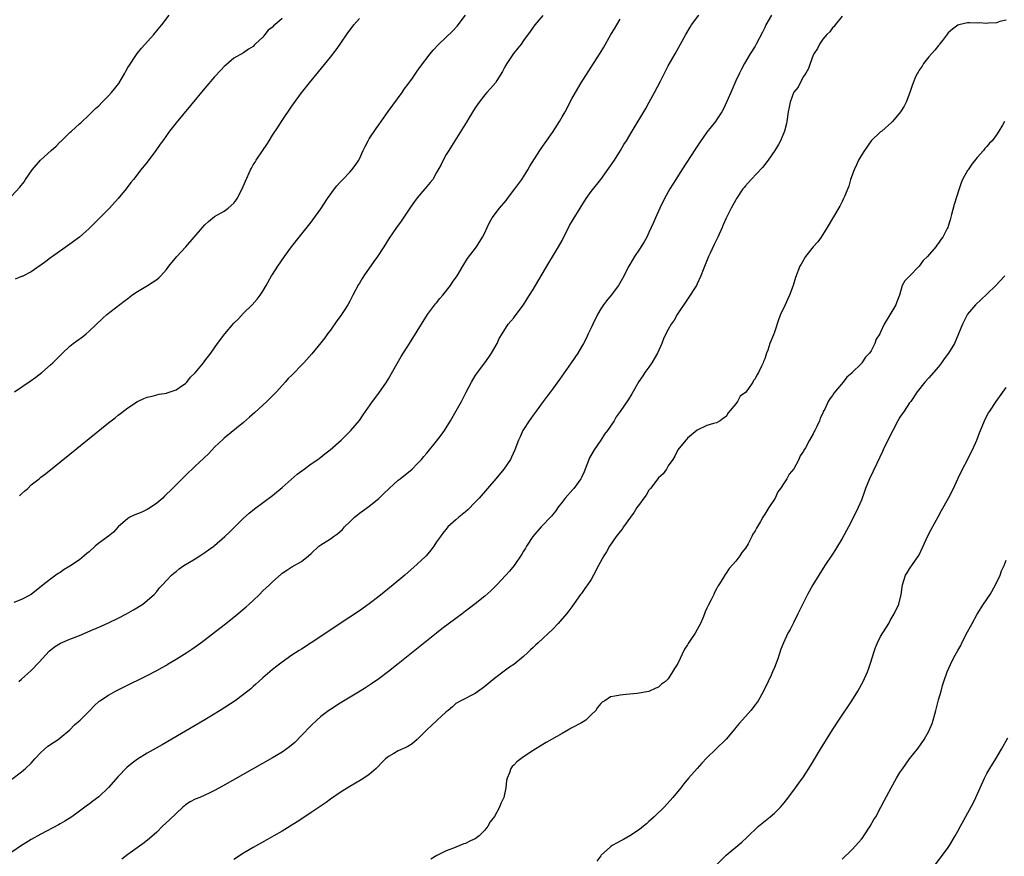
# Model space of a CAD drawing. Units: inches. Extents: x 2619000 to 2622000, y 1491000 to 1494000.
# Drawn here: x 2620355 to 2620559, y 1491943 to 1492116 of the extents above; entities that cross this region are included whole.
import ezdxf

# ---------------------------------------------------------------- set-up
doc = ezdxf.new("R2010")
doc.units = ezdxf.units.IN
doc.header["$MEASUREMENT"] = 0
doc.layers.add('LD26191491_10ft', color=83, linetype='Continuous')

msp = doc.modelspace()

# ---------------------------------------------------------------- linework, layer by layer
at = {"layer": 'LD26191491_10ft'}
for points, elevation in [([(2620510.37, 1492117), (2620509.24, 1492115), (2620509, 1492114.45), (2620508.53, 1492113.47), (2620507.24, 1492111), (2620507, 1492110.59), (2620505.99, 1492109), (2620504.78, 1492107), (2620504.18, 1492105.82), (2620503.72, 1492105), (2620503, 1492103.42), (2620501.97, 1492101), (2620501.14, 1492099.14), (2620500.41, 1492097.59), (2620500.08, 1492097), (2620499, 1492095.35), (2620498.75, 1492095), (2620497, 1492092.74), (2620495.44, 1492090.56), (2620494.65, 1492089.35), (2620491.83, 1492085), (2620490.55, 1492083), (2620489.34, 1492081), (2620488.24, 1492079), (2620487.23, 1492077), (2620486.32, 1492075), (2620485.93, 1492074.07), (2620485, 1492071.97), (2620484.52, 1492071), (2620483.97, 1492070.03), (2620483, 1492068.51), (2620481.99, 1492067), (2620481, 1492065.34), (2620480.8, 1492065), (2620479.51, 1492062.49), (2620478.66, 1492061), (2620477.17, 1492059), (2620476.17, 1492057.83), (2620475.57, 1492057), (2620475, 1492056.15), (2620474.32, 1492055), (2620473.34, 1492053), (2620473, 1492052.25), (2620472.39, 1492051), (2620471.95, 1492050.05), (2620471.4, 1492049), (2620471, 1492048.29), (2620470.23, 1492047), (2620468.88, 1492045), (2620466.46, 1492041.54), (2620465, 1492039.54), (2620464.59, 1492039), (2620463.93, 1492038.07), (2620463.08, 1492037), (2620461.59, 1492035), (2620461, 1492034.18), (2620460.53, 1492033.47), (2620460.16, 1492033), (2620459, 1492031.2), (2620458.88, 1492031), (2620458.31, 1492029.69), (2620457.99, 1492029), (2620457.23, 1492027), (2620456.53, 1492025.47), (2620456.29, 1492025), (2620454.92, 1492023), (2620453.26, 1492021), (2620451.56, 1492019), (2620449.83, 1492017), (2620449, 1492016.12), (2620447.46, 1492014.54), (2620447, 1492014.12), (2620445.59, 1492013), (2620445, 1492012.45), (2620443.31, 1492011), (2620443.16, 1492010.84), (2620442.27, 1492009.73), (2620441.8, 1492009), (2620441, 1492007.91), (2620440.44, 1492007), (2620439.78, 1492006.22), (2620438.8, 1492005), (2620437, 1492003.27), (2620434.38, 1492001), (2620432.01, 1491999), (2620429, 1491996.59), (2620427, 1491995.07), (2620425, 1491993.65), (2620423, 1491992.31), (2620415, 1491987), (2620413, 1491985.72), (2620412.55, 1491985.45), (2620411, 1491984.42), (2620409, 1491983), (2620407.86, 1491982.14), (2620407, 1491981.46), (2620406.44, 1491981), (2620405, 1491979.78), (2620404.15, 1491979), (2620403.57, 1491978.43), (2620403, 1491977.95), (2620402.51, 1491977.49), (2620401, 1491976.27), (2620399.25, 1491975), (2620396.17, 1491973), (2620393, 1491971.07), (2620384.13, 1491965.87), (2620381, 1491964.14), (2620379, 1491962.94), (2620377.92, 1491962.08), (2620376.83, 1491961.17), (2620375, 1491959.32), (2620373, 1491957.07), (2620371, 1491955.14), (2620369.78, 1491954.22), (2620369, 1491953.6), (2620368.63, 1491953.37), (2620367, 1491952.13), (2620365.41, 1491951), (2620363.94, 1491950.06), (2620363, 1491949.52), (2620362.68, 1491949.32), (2620359, 1491947.39), (2620357, 1491946.27), (2620356.22, 1491945.78), (2620355, 1491945.04), (2620353, 1491943.68)], 8220), ([(2620353, 1491958.8), (2620355, 1491960.3), (2620355.81, 1491961), (2620357, 1491962.11), (2620357.76, 1491963), (2620359, 1491964.27), (2620359.77, 1491965), (2620360.43, 1491965.57), (2620361.65, 1491966.35), (2620362.61, 1491967), (2620363, 1491967.3), (2620364.99, 1491969), (2620365.99, 1491970.01), (2620367.13, 1491971), (2620369.12, 1491973), (2620370.03, 1491973.97), (2620371.1, 1491974.9), (2620371.24, 1491975), (2620373, 1491976.16), (2620374.48, 1491977), (2620376.15, 1491977.85), (2620381, 1491980.25), (2620383, 1491981.26), (2620384.11, 1491981.89), (2620385, 1491982.36), (2620385.38, 1491982.62), (2620387, 1491983.6), (2620389.24, 1491985), (2620390.31, 1491985.69), (2620392.12, 1491987), (2620397, 1491990.71), (2620399, 1491992.33), (2620401.55, 1491994.45), (2620402.18, 1491995), (2620403, 1491995.76), (2620404.29, 1491997), (2620405, 1491997.74), (2620406.35, 1491999), (2620407, 1491999.65), (2620408.8, 1492001.2), (2620409, 1492001.4), (2620409.98, 1492002.02), (2620411, 1492002.73), (2620413, 1492003.83), (2620414.43, 1492005), (2620415, 1492005.48), (2620416.62, 1492007), (2620417, 1492007.27), (2620419, 1492008.55), (2620419.61, 1492009), (2620420.45, 1492009.55), (2620421.5, 1492010.5), (2620421.93, 1492011), (2620423, 1492012.09), (2620423.96, 1492013), (2620424.52, 1492013.48), (2620425, 1492013.85), (2620425.69, 1492014.31), (2620427, 1492015.28), (2620429, 1492016.89), (2620430.09, 1492017.91), (2620431.16, 1492019), (2620433, 1492020.68), (2620433.43, 1492021), (2620435.93, 1492023), (2620437, 1492024.06), (2620437.87, 1492025), (2620438.38, 1492025.62), (2620439, 1492026.31), (2620441, 1492028.74), (2620441.96, 1492030.04), (2620442.64, 1492031), (2620443.88, 1492033), (2620445.07, 1492035.07), (2620446.14, 1492037), (2620447.11, 1492038.89), (2620448.21, 1492041), (2620449, 1492042.32), (2620449.44, 1492043), (2620450.97, 1492045.03), (2620451.82, 1492046.18), (2620452.39, 1492047), (2620453.53, 1492049), (2620453.97, 1492050.03), (2620454.57, 1492051), (2620455.85, 1492053), (2620456.34, 1492053.66), (2620457, 1492054.35), (2620457.27, 1492054.73), (2620458.97, 1492057.03), (2620459.78, 1492058.22), (2620460.23, 1492059), (2620461, 1492060.21), (2620461.48, 1492061), (2620464.27, 1492065.73), (2620465.04, 1492066.96), (2620466.24, 1492069), (2620467, 1492070.36), (2620468.56, 1492073.44), (2620469.29, 1492074.71), (2620470.71, 1492077), (2620471.99, 1492079), (2620473, 1492080.48), (2620474.99, 1492083), (2620476.7, 1492085.3), (2620477.84, 1492087), (2620479.1, 1492089), (2620479.81, 1492090.19), (2620480.32, 1492091), (2620481.53, 1492093), (2620484.33, 1492097.67), (2620485.05, 1492098.95), (2620486.16, 1492101), (2620487.35, 1492103.35), (2620488.2, 1492105), (2620488.49, 1492105.51), (2620489, 1492106.53), (2620490.39, 1492109), (2620492.61, 1492113), (2620493.51, 1492114.49), (2620493.84, 1492115), (2620495.32, 1492117)], 8210), ([(2620353, 1492079.58), (2620354.64, 1492081.36), (2620355.51, 1492082.49), (2620355.83, 1492083), (2620357.18, 1492085), (2620358.95, 1492087), (2620361.15, 1492089), (2620362.14, 1492089.86), (2620363, 1492090.77), (2620363.13, 1492090.87), (2620363.24, 1492091), (2620365, 1492092.69), (2620365.37, 1492093), (2620367, 1492094.48), (2620367.29, 1492094.71), (2620369, 1492096.34), (2620370.33, 1492097.67), (2620371, 1492098.25), (2620371.68, 1492099), (2620373, 1492100.32), (2620373.6, 1492101), (2620375.13, 1492102.87), (2620376.41, 1492105), (2620376.59, 1492105.41), (2620377, 1492106.13), (2620377.33, 1492106.67), (2620378.66, 1492108.66), (2620378.92, 1492109.08), (2620379.82, 1492110.18), (2620382.38, 1492113), (2620382.65, 1492113.35), (2620383, 1492113.74), (2620383.57, 1492114.43), (2620384.06, 1492115), (2620385.58, 1492117)], 8150), ([(2620463, 1492116.94), (2620461.38, 1492115), (2620460.37, 1492113.63), (2620459, 1492111.73), (2620458.5, 1492111), (2620457.84, 1492110.16), (2620456.95, 1492109.05), (2620455.55, 1492107), (2620455.37, 1492106.63), (2620455, 1492106), (2620454.65, 1492105.35), (2620453.44, 1492103.44), (2620453.18, 1492103), (2620452.19, 1492101.81), (2620451.42, 1492101), (2620451, 1492100.53), (2620449.81, 1492099), (2620449.5, 1492098.5), (2620449, 1492097.8), (2620447.65, 1492095.65), (2620447.17, 1492094.83), (2620444.76, 1492091), (2620444.11, 1492089.89), (2620443.5, 1492089), (2620443, 1492088.12), (2620442.33, 1492087), (2620441.91, 1492086.09), (2620441, 1492084.42), (2620440.18, 1492083), (2620439.67, 1492082.33), (2620439, 1492081.54), (2620438.57, 1492081), (2620437, 1492079.19), (2620436.06, 1492077.94), (2620435.42, 1492077), (2620433.65, 1492074.35), (2620432.69, 1492073), (2620431.18, 1492070.82), (2620430.07, 1492069), (2620428.74, 1492067), (2620427.99, 1492066.01), (2620425.9, 1492063), (2620425.56, 1492062.44), (2620425, 1492061.48), (2620424.81, 1492061.19), (2620423.67, 1492059), (2620423.42, 1492058.58), (2620423, 1492057.76), (2620422.57, 1492057), (2620421.82, 1492055.81), (2620421, 1492054.57), (2620420.33, 1492053.67), (2620419, 1492051.76), (2620418.41, 1492051), (2620417.82, 1492050.18), (2620417, 1492049.12), (2620415.16, 1492046.84), (2620413.49, 1492045), (2620413, 1492044.49), (2620411.25, 1492042.75), (2620411, 1492042.47), (2620410.27, 1492041.73), (2620409.63, 1492041), (2620407.84, 1492039), (2620407.42, 1492038.58), (2620405.8, 1492037), (2620403.31, 1492034.69), (2620402.26, 1492033.73), (2620401, 1492032.64), (2620397, 1492029.4), (2620396.79, 1492029.21), (2620395, 1492027.51), (2620393.77, 1492026.23), (2620392.76, 1492025.24), (2620391, 1492023.6), (2620389, 1492021.69), (2620386.29, 1492019), (2620384.63, 1492017.37), (2620384.24, 1492017), (2620383, 1492015.92), (2620381.73, 1492015), (2620381, 1492014.59), (2620379.93, 1492014.07), (2620379, 1492013.73), (2620378.5, 1492013.5), (2620377.43, 1492013), (2620377, 1492012.76), (2620375.03, 1492011), (2620374.06, 1492009.94), (2620373, 1492009.11), (2620371, 1492007.62), (2620370.26, 1492007), (2620369, 1492005.88), (2620368.51, 1492005.49), (2620367.97, 1492005), (2620367, 1492004.21), (2620365, 1492002.85), (2620363.84, 1492002.16), (2620363, 1492001.6), (2620362.61, 1492001.39), (2620362.11, 1492001), (2620361, 1492000.2), (2620359.47, 1491999), (2620357, 1491997.01), (2620355, 1491996.01), (2620353.37, 1491995.37)], 8190), ([(2620353.54, 1492039), (2620356.77, 1492041.23), (2620357.94, 1492042.06), (2620359.21, 1492043), (2620361, 1492044.55), (2620361.49, 1492045), (2620363.46, 1492047), (2620365, 1492048.44), (2620365.69, 1492049), (2620366.43, 1492049.57), (2620367.6, 1492050.4), (2620368.36, 1492051), (2620369, 1492051.53), (2620371.79, 1492054.21), (2620372.69, 1492055), (2620376.25, 1492057.75), (2620377, 1492058.32), (2620377.37, 1492058.63), (2620377.88, 1492059), (2620379, 1492059.79), (2620381.09, 1492061), (2620383, 1492062.27), (2620383.43, 1492062.57), (2620383.86, 1492063), (2620385, 1492064.32), (2620385.53, 1492065), (2620387.2, 1492067), (2620389.03, 1492069), (2620390.77, 1492071), (2620392.46, 1492073), (2620393, 1492073.59), (2620393.72, 1492074.28), (2620395, 1492075.27), (2620397, 1492076.42), (2620397.81, 1492077), (2620399, 1492078.05), (2620399.41, 1492078.59), (2620399.66, 1492079), (2620400.71, 1492081), (2620401.39, 1492082.61), (2620402.45, 1492085), (2620402.66, 1492085.34), (2620403, 1492085.98), (2620403.41, 1492086.59), (2620403.64, 1492087), (2620404.9, 1492088.9), (2620405.81, 1492090.19), (2620406.29, 1492091), (2620407, 1492092.15), (2620408.15, 1492093.85), (2620409, 1492095.19), (2620411, 1492098.13), (2620411.36, 1492098.64), (2620413, 1492100.9), (2620414.64, 1492103), (2620419, 1492108.32), (2620420.18, 1492109.82), (2620421.04, 1492111), (2620422.63, 1492113.37), (2620423.48, 1492114.52), (2620423.85, 1492115), (2620425, 1492116.34)], 8170), ([(2620409, 1492116.31), (2620407.45, 1492115), (2620407.21, 1492114.79), (2620407, 1492114.54), (2620406.1, 1492113.9), (2620405.39, 1492113), (2620405, 1492112.48), (2620403.43, 1492111), (2620403.21, 1492110.79), (2620403, 1492110.48), (2620402.04, 1492109.96), (2620401, 1492109.18), (2620399, 1492108.07), (2620397.34, 1492106.66), (2620397, 1492106.39), (2620396.35, 1492105.65), (2620395, 1492104.23), (2620393, 1492101.88), (2620387, 1492094.69), (2620385.67, 1492093), (2620385, 1492092.1), (2620384.24, 1492091), (2620383.71, 1492090.29), (2620382.84, 1492089), (2620381, 1492086.55), (2620379.74, 1492085), (2620378.16, 1492083), (2620377.67, 1492082.33), (2620376.64, 1492081), (2620375.03, 1492079), (2620373.22, 1492077), (2620370.08, 1492073.92), (2620369, 1492072.81), (2620367, 1492071.02), (2620365, 1492069.55), (2620361.38, 1492067), (2620361, 1492066.72), (2620360.03, 1492065.97), (2620359, 1492065.23), (2620358.87, 1492065.13), (2620357, 1492063.81), (2620355.1, 1492062.9), (2620355, 1492062.87), (2620353.65, 1492062.35)], 8160), ([(2620354.42, 1491979), (2620355, 1491979.46), (2620357, 1491981.27), (2620358.68, 1491983), (2620360.74, 1491985.26), (2620361.83, 1491986.17), (2620363.09, 1491986.91), (2620365, 1491987.74), (2620367, 1491988.54), (2620368.74, 1491989.26), (2620371.52, 1491990.48), (2620373, 1491991.16), (2620375, 1491992.13), (2620376.74, 1491993), (2620378.18, 1491993.82), (2620380.13, 1491995), (2620382.47, 1491997), (2620383, 1491997.64), (2620383.6, 1491998.4), (2620384.2, 1491999), (2620385, 1491999.89), (2620386.05, 1492001), (2620386.55, 1492001.45), (2620387, 1492001.75), (2620387.65, 1492002.35), (2620388.64, 1492003), (2620389.48, 1492003.48), (2620391, 1492004.4), (2620391.93, 1492005), (2620392.56, 1492005.44), (2620393, 1492005.69), (2620393.75, 1492006.25), (2620394.82, 1492007), (2620395, 1492007.14), (2620397.15, 1492009), (2620398.05, 1492009.95), (2620399.17, 1492011), (2620401, 1492012.81), (2620402.16, 1492013.84), (2620403.27, 1492014.73), (2620407, 1492017.55), (2620409, 1492019.16), (2620412.08, 1492021.92), (2620413.53, 1492023), (2620415, 1492024.05), (2620416.4, 1492025), (2620416.73, 1492025.27), (2620417, 1492025.46), (2620417.83, 1492026.17), (2620418.93, 1492027), (2620421.19, 1492029), (2620423, 1492030.74), (2620423.24, 1492031), (2620425, 1492033.07), (2620425.78, 1492034.22), (2620427.74, 1492037), (2620429, 1492038.68), (2620430.58, 1492041), (2620431, 1492041.67), (2620432.84, 1492044.84), (2620433.66, 1492046.34), (2620435.4, 1492049), (2620437, 1492051.57), (2620437.84, 1492053), (2620439.12, 1492055), (2620440.79, 1492057.21), (2620441, 1492057.45), (2620441.68, 1492058.32), (2620442.28, 1492059), (2620443.88, 1492061), (2620444.32, 1492061.68), (2620445.27, 1492063), (2620446.43, 1492065), (2620446.62, 1492065.38), (2620447.38, 1492066.62), (2620449.23, 1492069), (2620450.52, 1492071), (2620451, 1492071.94), (2620451.45, 1492073), (2620451.97, 1492074.03), (2620452.49, 1492075), (2620454.01, 1492077), (2620455.38, 1492078.62), (2620455.67, 1492079), (2620457.19, 1492081), (2620458.66, 1492083), (2620459, 1492083.51), (2620459.93, 1492085), (2620460.3, 1492085.7), (2620462.38, 1492089), (2620462.63, 1492089.37), (2620463, 1492089.86), (2620463.46, 1492090.54), (2620465, 1492092.73), (2620466.46, 1492095), (2620467, 1492095.92), (2620467.62, 1492097), (2620469, 1492099.65), (2620469.75, 1492101), (2620470.95, 1492103), (2620473.52, 1492107), (2620474.87, 1492109.13), (2620475.63, 1492110.37), (2620477.11, 1492113), (2620477.84, 1492114.16), (2620478.31, 1492115), (2620479, 1492116.15)], 8200), ([(2620354.56, 1492017.44), (2620355, 1492017.83), (2620355.59, 1492018.41), (2620356.29, 1492019), (2620357, 1492019.72), (2620358.65, 1492021), (2620359, 1492021.29), (2620359.98, 1492022.02), (2620365, 1492026.11), (2620373, 1492032.59), (2620374.38, 1492033.62), (2620375, 1492034.15), (2620375.51, 1492034.49), (2620376.14, 1492035), (2620377, 1492035.66), (2620379, 1492037.02), (2620380.36, 1492037.64), (2620381, 1492037.87), (2620382.09, 1492038.09), (2620383.49, 1492038.51), (2620385, 1492038.73), (2620385.19, 1492038.81), (2620387, 1492039.4), (2620388.2, 1492040.2), (2620389, 1492040.75), (2620389.23, 1492041), (2620389.99, 1492042.01), (2620391, 1492042.92), (2620392.69, 1492045), (2620392.81, 1492045.19), (2620393, 1492045.38), (2620394.23, 1492047), (2620395.63, 1492049), (2620397.09, 1492051), (2620399, 1492053.18), (2620399.92, 1492054.08), (2620401, 1492055.25), (2620402.79, 1492057), (2620403.83, 1492058.17), (2620404.46, 1492059), (2620405, 1492059.84), (2620405.68, 1492061), (2620406.81, 1492063), (2620407, 1492063.31), (2620408.09, 1492065), (2620409.49, 1492067), (2620410.96, 1492069), (2620412.5, 1492071), (2620415, 1492074.12), (2620415.38, 1492074.62), (2620417, 1492076.87), (2620418.4, 1492079), (2620419.82, 1492081), (2620420.34, 1492081.66), (2620421, 1492082.41), (2620421.54, 1492083), (2620423, 1492084.49), (2620423.45, 1492085), (2620424.13, 1492085.87), (2620424.85, 1492087), (2620425, 1492087.28), (2620425.81, 1492089), (2620426.17, 1492089.83), (2620426.78, 1492091), (2620427, 1492091.37), (2620428.46, 1492093.54), (2620429, 1492094.31), (2620429.53, 1492095), (2620430.95, 1492097.05), (2620433.83, 1492101), (2620434.3, 1492101.7), (2620435, 1492102.63), (2620435.98, 1492103.98), (2620436.82, 1492105.18), (2620437, 1492105.42), (2620437.64, 1492106.36), (2620439.66, 1492109), (2620440.27, 1492109.73), (2620441.45, 1492111), (2620444.31, 1492113.69), (2620445.28, 1492114.72), (2620447, 1492116.97)], 8180), ([(2620525, 1492116.79), (2620523.57, 1492115), (2620523.35, 1492114.65), (2620523, 1492114.38), (2620522.45, 1492113.54), (2620521.85, 1492113), (2620521, 1492112), (2620520.34, 1492111), (2620519.92, 1492110.08), (2620519.14, 1492109), (2620519, 1492108.75), (2620518.37, 1492107), (2620518.03, 1492105.97), (2620517.49, 1492105), (2620517, 1492104.29), (2620516.3, 1492103), (2620515.88, 1492102.12), (2620515, 1492101.05), (2620514.95, 1492100.95), (2620514.22, 1492099), (2620514.04, 1492097.96), (2620513.81, 1492097), (2620513.55, 1492095), (2620513.46, 1492094.54), (2620513.07, 1492093), (2620512.25, 1492091), (2620511.8, 1492090.2), (2620511.04, 1492089), (2620509.72, 1492087), (2620509, 1492086.04), (2620508.53, 1492085.47), (2620506.15, 1492083), (2620505, 1492081.69), (2620504.69, 1492081.31), (2620504.47, 1492081), (2620503.12, 1492079), (2620503, 1492078.79), (2620502, 1492077), (2620501.02, 1492074.98), (2620500.39, 1492073.61), (2620500.13, 1492073), (2620499.24, 1492071), (2620498.51, 1492069.49), (2620497.69, 1492067.69), (2620497.36, 1492067), (2620496.24, 1492064.24), (2620495.77, 1492063), (2620495, 1492061.35), (2620494.81, 1492061), (2620493, 1492058.19), (2620490.87, 1492055), (2620490.19, 1492053.82), (2620489.61, 1492053), (2620489, 1492051.93), (2620488.52, 1492051), (2620488.02, 1492049.98), (2620487.63, 1492049), (2620486.74, 1492047), (2620485.6, 1492045), (2620485, 1492044.13), (2620484.17, 1492043), (2620483.69, 1492042.31), (2620482.9, 1492041.1), (2620481.44, 1492038.56), (2620480.66, 1492037.34), (2620479, 1492034.89), (2620478.21, 1492033.79), (2620477.76, 1492033), (2620476.43, 1492031), (2620475.8, 1492030.2), (2620475.04, 1492029), (2620473.63, 1492027), (2620473.4, 1492026.6), (2620472.7, 1492025.3), (2620471.57, 1492022.43), (2620471, 1492021.24), (2620470.86, 1492021), (2620469.4, 1492019), (2620469.22, 1492018.78), (2620467.65, 1492017), (2620467, 1492016.17), (2620466.12, 1492015), (2620465.67, 1492014.33), (2620465, 1492013.5), (2620464.79, 1492013.21), (2620462.67, 1492011), (2620460.91, 1492009), (2620459.59, 1492007), (2620459.38, 1492006.62), (2620459, 1492005.99), (2620458.64, 1492005.36), (2620457.04, 1492003), (2620456.12, 1492001.88), (2620455.35, 1492001), (2620453.5, 1491999), (2620452.22, 1491997.78), (2620451, 1491996.66), (2620449, 1491995.07), (2620447.82, 1491994.18), (2620447, 1491993.58), (2620446.27, 1491993), (2620445, 1491992.07), (2620442.1, 1491989.9), (2620440.98, 1491989.02), (2620433, 1491982.63), (2620431, 1491981.07), (2620429, 1491979.57), (2620427.49, 1491978.51), (2620426.29, 1491977.71), (2620425.16, 1491977), (2620421, 1491974.49), (2620419, 1491973.23), (2620418.66, 1491973), (2620417, 1491971.74), (2620416.16, 1491971), (2620415, 1491969.9), (2620413, 1491967.79), (2620411.61, 1491966.39), (2620410.54, 1491965.46), (2620409, 1491964.36), (2620407, 1491963.17), (2620396.66, 1491957.34), (2620395, 1491956.41), (2620393.87, 1491955.87), (2620393, 1491955.44), (2620391.93, 1491955), (2620391, 1491954.6), (2620389.94, 1491954.06), (2620389, 1491953.46), (2620388.74, 1491953.26), (2620388.43, 1491953), (2620387, 1491951.69), (2620385.65, 1491950.35), (2620384.21, 1491949), (2620383, 1491947.8), (2620381.52, 1491946.48), (2620380.41, 1491945.59), (2620377, 1491943.14), (2620375.79, 1491942.21)], 8230), ([(2620559, 1492115.95), (2620557.69, 1492115.69), (2620557, 1492115.43), (2620555.37, 1492115.37), (2620555, 1492115.29), (2620553.39, 1492115.39), (2620553, 1492115.35), (2620551.41, 1492115.41), (2620551, 1492115.39), (2620549.21, 1492115), (2620549, 1492114.95), (2620547.87, 1492114.13), (2620547, 1492113.33), (2620546.84, 1492113.16), (2620545.79, 1492111.79), (2620545.21, 1492111), (2620545.13, 1492110.87), (2620545, 1492110.72), (2620544.25, 1492109.75), (2620543.51, 1492109), (2620543, 1492108.34), (2620541.87, 1492107), (2620541.57, 1492106.43), (2620541, 1492105.6), (2620540.78, 1492105.22), (2620540.6, 1492105), (2620540.25, 1492104.25), (2620539.73, 1492103), (2620539.55, 1492102.45), (2620539.06, 1492101), (2620538.28, 1492099), (2620537.84, 1492098.16), (2620537.13, 1492097), (2620535.47, 1492095), (2620535.24, 1492094.76), (2620533.21, 1492093), (2620533, 1492092.83), (2620531.04, 1492090.96), (2620529.62, 1492089), (2620529, 1492088.01), (2620528.44, 1492087), (2620528.02, 1492085.98), (2620527.51, 1492085), (2620526.78, 1492083), (2620526.4, 1492081.6), (2620525.48, 1492079.48), (2620525.31, 1492079), (2620525, 1492078.38), (2620524.57, 1492077.43), (2620523, 1492074.87), (2620521.95, 1492073), (2620520.64, 1492071), (2620519.96, 1492070.04), (2620519.02, 1492069), (2620517.45, 1492067), (2620516.55, 1492065.45), (2620516.27, 1492065), (2620515.36, 1492062.64), (2620514.86, 1492061), (2620514.11, 1492059), (2620513.76, 1492058.24), (2620513.21, 1492057), (2620512.27, 1492055), (2620511.88, 1492054.12), (2620511, 1492051.38), (2620510.77, 1492050.77), (2620510.06, 1492049), (2620509.59, 1492047.59), (2620509.37, 1492047), (2620509, 1492045.8), (2620508.74, 1492045.26), (2620508.63, 1492045), (2620508.31, 1492044.31), (2620507.66, 1492043), (2620507.4, 1492042.6), (2620507, 1492041.68), (2620506.68, 1492041.32), (2620506.51, 1492041), (2620505.49, 1492039.49), (2620505, 1492038.84), (2620503.92, 1492038.08), (2620503.33, 1492037), (2620503, 1492036.52), (2620501.38, 1492034.62), (2620501, 1492033.87), (2620500.46, 1492033.54), (2620499.74, 1492033), (2620499, 1492032.59), (2620498.4, 1492032.4), (2620497, 1492032.02), (2620495, 1492031.05), (2620493, 1492029.39), (2620492.83, 1492029.17), (2620492.65, 1492029), (2620491, 1492027), (2620490.35, 1492025.65), (2620489.96, 1492025), (2620489, 1492023.67), (2620488.63, 1492023), (2620487.96, 1492022.04), (2620487, 1492021.21), (2620486.86, 1492021), (2620485.29, 1492019), (2620485.18, 1492018.82), (2620485, 1492018.64), (2620484.39, 1492017.61), (2620483.92, 1492017), (2620483, 1492015.73), (2620482.51, 1492015), (2620481.93, 1492014.07), (2620481.19, 1492013), (2620479.74, 1492011), (2620479.44, 1492010.56), (2620479, 1492010.04), (2620478.22, 1492009), (2620476.85, 1492007), (2620476.17, 1492005.83), (2620475.64, 1492005), (2620474.57, 1492003), (2620473.52, 1492001), (2620473, 1492000.15), (2620472.25, 1491999), (2620471.72, 1491998.28), (2620471, 1491997.23), (2620470.82, 1491997), (2620469, 1491994.43), (2620468.38, 1491993.62), (2620467.93, 1491993), (2620466.19, 1491991), (2620465, 1491989.79), (2620464.18, 1491989), (2620463, 1491987.92), (2620462.02, 1491987), (2620461.48, 1491986.52), (2620461, 1491986.05), (2620460.45, 1491985.55), (2620459.91, 1491985), (2620459, 1491984.17), (2620457, 1491982.55), (2620456.07, 1491981.93), (2620455, 1491981.12), (2620453, 1491979.63), (2620452.21, 1491979), (2620451, 1491977.97), (2620450.45, 1491977.55), (2620449, 1491976.51), (2620445.99, 1491975), (2620445, 1491974.41), (2620444.28, 1491973.72), (2620443.38, 1491973), (2620443, 1491972.72), (2620441.14, 1491971), (2620441, 1491970.88), (2620440.04, 1491969.96), (2620439, 1491969), (2620437, 1491966.97), (2620435.91, 1491966.09), (2620435, 1491965.54), (2620434.64, 1491965.36), (2620433, 1491964.65), (2620432.11, 1491964.11), (2620431, 1491963.49), (2620430.43, 1491963), (2620429.72, 1491962.28), (2620428.76, 1491961.24), (2620428.5, 1491961), (2620427, 1491959.74), (2620425.91, 1491959), (2620425.35, 1491958.65), (2620423, 1491957.24), (2620421, 1491956), (2620419, 1491954.6), (2620418.08, 1491953.92), (2620415, 1491951.86), (2620413.68, 1491951), (2620412.07, 1491949.93), (2620410.64, 1491949), (2620409, 1491948), (2620407.3, 1491947), (2620405.83, 1491946.17), (2620403, 1491944.63), (2620401, 1491943.45), (2620399, 1491942.16)], 8240), ([(2620558.67, 1492095), (2620558.24, 1492094.24), (2620557.5, 1492093), (2620557, 1492092.23), (2620556.08, 1492091), (2620555.54, 1492090.46), (2620555, 1492089.78), (2620554.59, 1492089.41), (2620554.31, 1492089), (2620553, 1492087.49), (2620551.86, 1492086.14), (2620551.1, 1492085), (2620551, 1492084.83), (2620549.99, 1492083), (2620549.7, 1492082.3), (2620549.27, 1492081), (2620548.24, 1492077.76), (2620547.7, 1492075.7), (2620547.38, 1492074.62), (2620547, 1492073.31), (2620546.89, 1492073), (2620546.79, 1492072.79), (2620545.85, 1492071), (2620545.47, 1492070.53), (2620545, 1492069.77), (2620544.63, 1492069.37), (2620544.42, 1492069), (2620542.69, 1492067), (2620541.81, 1492066.19), (2620541, 1492065.04), (2620539, 1492062.95), (2620538, 1492062), (2620537.49, 1492061), (2620536.91, 1492059), (2620536.36, 1492057.64), (2620536.14, 1492057), (2620534.91, 1492054.91), (2620533.71, 1492053), (2620533, 1492051.37), (2620532.82, 1492051), (2620532.09, 1492049.91), (2620531.8, 1492049), (2620531, 1492047.5), (2620530.66, 1492047), (2620529.84, 1492046.16), (2620529.11, 1492045), (2620529, 1492044.85), (2620527.06, 1492042.94), (2620527, 1492042.86), (2620525.98, 1492042.02), (2620525.23, 1492041), (2620523.28, 1492038.72), (2620523, 1492038.25), (2620522.44, 1492037.56), (2620522.11, 1492037), (2620521.4, 1492035.4), (2620521.11, 1492034.89), (2620521, 1492034.57), (2620520.45, 1492033.55), (2620520.31, 1492033), (2620519.78, 1492031.78), (2620519.37, 1492031), (2620519.22, 1492030.78), (2620519, 1492030.32), (2620518.23, 1492029), (2620517.41, 1492027.41), (2620517.1, 1492026.9), (2620517, 1492026.68), (2620516.29, 1492025.71), (2620516.02, 1492025), (2620515, 1492023.04), (2620514.04, 1492021.96), (2620513.53, 1492021), (2620513, 1492020.17), (2620512.23, 1492019), (2620511.71, 1492018.29), (2620511.12, 1492017), (2620509.84, 1492015), (2620509, 1492013.62), (2620508.73, 1492013.27), (2620508.6, 1492013), (2620508.12, 1492012.13), (2620507.27, 1492010.73), (2620507, 1492010.17), (2620506.52, 1492009.48), (2620506.31, 1492009), (2620505.53, 1492007.53), (2620505, 1492006.59), (2620504.27, 1492005.73), (2620503.8, 1492005), (2620503, 1492003.94), (2620501.61, 1492002.39), (2620501, 1492001.41), (2620500.81, 1492001.19), (2620500.3, 1492000.3), (2620499.47, 1491999), (2620499.28, 1491998.72), (2620499, 1491998.16), (2620498.57, 1491997.43), (2620498.42, 1491997), (2620497.89, 1491995.89), (2620497.25, 1491994.75), (2620497, 1491994.18), (2620496.61, 1491993.39), (2620496.49, 1491993), (2620496.14, 1491992.14), (2620495.64, 1491991), (2620495, 1491989.76), (2620494.54, 1491989), (2620493.68, 1491987.68), (2620493.13, 1491986.87), (2620493, 1491986.62), (2620492.33, 1491985.67), (2620491, 1491982.72), (2620490.28, 1491981.72), (2620489.89, 1491981), (2620489, 1491979.52), (2620488.4, 1491979), (2620487.59, 1491978.41), (2620487, 1491977.79), (2620486.39, 1491977.61), (2620485, 1491976.95), (2620482.52, 1491976.52), (2620480.28, 1491976.28), (2620479, 1491976.18), (2620477.94, 1491975.94), (2620477, 1491975.8), (2620475.84, 1491975), (2620475.31, 1491974.69), (2620475, 1491974.43), (2620474.36, 1491973.64), (2620473.97, 1491973), (2620473, 1491972.09), (2620471.89, 1491971), (2620471.37, 1491970.63), (2620471, 1491970.45), (2620469, 1491969.38), (2620468.74, 1491969.26), (2620468.32, 1491969), (2620467, 1491968.23), (2620463.67, 1491966.33), (2620463, 1491965.98), (2620461, 1491964.72), (2620459, 1491963.38), (2620458.47, 1491963), (2620457.63, 1491962.37), (2620457, 1491961.7), (2620456.64, 1491961.36), (2620456.4, 1491961), (2620456.09, 1491960.09), (2620455.6, 1491959), (2620455.49, 1491958.51), (2620455.34, 1491957), (2620454.95, 1491955), (2620454.28, 1491953.72), (2620454.04, 1491953), (2620453, 1491951.04), (2620452.07, 1491949.93), (2620451.59, 1491949), (2620451, 1491948.22), (2620449.79, 1491947), (2620449, 1491946.44), (2620448, 1491946), (2620447, 1491945.47), (2620446.63, 1491945.37), (2620445.83, 1491945), (2620445, 1491944.7), (2620444.47, 1491944.47), (2620443, 1491943.93), (2620441.07, 1491942.93), (2620439.78, 1491942.22)], 8250), ([(2620558.75, 1492063), (2620556.84, 1492061), (2620555, 1492059.19), (2620552.65, 1492057), (2620551, 1492055.06), (2620549.93, 1492053), (2620549.16, 1492051), (2620548.27, 1492049), (2620547.09, 1492047), (2620546.19, 1492045.81), (2620545.63, 1492045), (2620545, 1492044.19), (2620543, 1492041.86), (2620542.18, 1492041), (2620540.56, 1492039), (2620539.23, 1492037), (2620539, 1492036.69), (2620537.89, 1492035), (2620537, 1492033.72), (2620536.57, 1492033), (2620535.49, 1492031), (2620534.02, 1492028.02), (2620533.54, 1492027), (2620533.38, 1492026.62), (2620532.18, 1492024.18), (2620531.44, 1492022.56), (2620530.69, 1492021), (2620529.85, 1492019), (2620529.62, 1492018.38), (2620529, 1492016.57), (2620528.37, 1492015), (2620527.39, 1492013), (2620526.33, 1492011), (2620525, 1492008.59), (2620523.64, 1492006.36), (2620523, 1492005.36), (2620521.42, 1492003), (2620520.16, 1492001), (2620518.98, 1491999), (2620517.86, 1491997), (2620517, 1491995.34), (2620515.87, 1491993), (2620515, 1491991.26), (2620514.23, 1491989.77), (2620513.79, 1491989), (2620512.86, 1491987), (2620512.33, 1491985.67), (2620511.67, 1491983.67), (2620511, 1491981.92), (2620510.61, 1491981), (2620510.3, 1491980.3), (2620509.69, 1491979), (2620508.74, 1491977), (2620507.6, 1491975), (2620507, 1491974.16), (2620506.08, 1491973), (2620505, 1491971.76), (2620503.68, 1491970.32), (2620503, 1491969.44), (2620502.79, 1491969.21), (2620501, 1491967.07), (2620498.83, 1491965), (2620497, 1491963.21), (2620495.93, 1491962.07), (2620494.95, 1491961), (2620493.22, 1491959), (2620492.21, 1491957.79), (2620491.59, 1491957), (2620489.94, 1491955), (2620488.13, 1491953), (2620486.08, 1491951), (2620485, 1491950), (2620484.47, 1491949.53), (2620483.85, 1491949), (2620483, 1491948.31), (2620481, 1491947), (2620479.71, 1491946.29), (2620479, 1491945.93), (2620478.42, 1491945.58), (2620477.37, 1491945), (2620477, 1491944.77), (2620475.09, 1491943), (2620475, 1491942.9), (2620474.22, 1491941.78)], 8260), ([(2620498.97, 1491941), (2620501.02, 1491943), (2620504.25, 1491945.75), (2620505.29, 1491946.71), (2620507.7, 1491949), (2620508.4, 1491949.6), (2620510.14, 1491951), (2620511, 1491951.75), (2620512.25, 1491953), (2620512.61, 1491953.39), (2620513, 1491953.89), (2620513.5, 1491954.5), (2620515, 1491956.49), (2620516.06, 1491957.94), (2620517, 1491959.27), (2620518.46, 1491961.54), (2620520.52, 1491965), (2620521.77, 1491967), (2620523.05, 1491969), (2620524.36, 1491971), (2620527.04, 1491975), (2620528.27, 1491977), (2620529.35, 1491979), (2620530.24, 1491981), (2620530.45, 1491981.55), (2620530.94, 1491983), (2620531.56, 1491985), (2620531.95, 1491986.05), (2620532.34, 1491987), (2620533, 1491988.31), (2620534.67, 1491991), (2620535, 1491991.6), (2620535.83, 1491993), (2620536.76, 1491995), (2620537.27, 1491997), (2620537.54, 1491999), (2620538.16, 1492001), (2620538.51, 1492001.49), (2620539, 1492002.34), (2620539.27, 1492002.73), (2620539.44, 1492003), (2620540.34, 1492004.34), (2620540.89, 1492005.11), (2620541.8, 1492007), (2620542.73, 1492009), (2620543.49, 1492010.51), (2620545, 1492013.22), (2620545.62, 1492014.38), (2620547.07, 1492017), (2620548.06, 1492019), (2620549, 1492020.96), (2620549.95, 1492023), (2620551, 1492024.93), (2620551.67, 1492026.33), (2620552.05, 1492027), (2620552.92, 1492029), (2620553.48, 1492030.52), (2620553.67, 1492031), (2620554.5, 1492033), (2620554.66, 1492033.34), (2620555.37, 1492034.63), (2620555.59, 1492035), (2620556.95, 1492037), (2620559, 1492039.9)], 8270), ([(2620525, 1491942.21), (2620527, 1491944.13), (2620527.87, 1491945), (2620529, 1491946.31), (2620529.31, 1491946.69), (2620529.53, 1491947), (2620530.84, 1491949), (2620531.6, 1491950.4), (2620531.98, 1491951), (2620533.06, 1491953), (2620533.71, 1491954.29), (2620535.17, 1491957), (2620536.31, 1491959), (2620537, 1491960.13), (2620537.58, 1491961), (2620539, 1491962.96), (2620540.79, 1491965.21), (2620542, 1491967), (2620543, 1491968.74), (2620543.69, 1491970.31), (2620543.9, 1491971), (2620544.21, 1491972.21), (2620544.45, 1491973), (2620545, 1491975.17), (2620545.51, 1491977), (2620545.82, 1491978.18), (2620546.08, 1491979), (2620546.78, 1491981), (2620547.5, 1491982.5), (2620547.71, 1491983), (2620548.46, 1491984.46), (2620549, 1491985.43), (2620549.58, 1491986.42), (2620549.84, 1491987), (2620551, 1491989.27), (2620551.62, 1491990.38), (2620551.94, 1491991), (2620553, 1491992.95), (2620554.32, 1491995), (2620555.66, 1491997), (2620556.82, 1491999), (2620557.75, 1492001), (2620558.07, 1492001.93), (2620558.56, 1492003), (2620559, 1492004.1)], 8280), ([(2620544.28, 1491941), (2620545.79, 1491943), (2620547, 1491944.64), (2620547.24, 1491945), (2620548.45, 1491947), (2620549, 1491947.99), (2620549.53, 1491949), (2620552.19, 1491953.81), (2620552.74, 1491955), (2620553.61, 1491957), (2620554.5, 1491959), (2620555, 1491959.95), (2620555.59, 1491961), (2620556.84, 1491963), (2620558.05, 1491965), (2620559.32, 1491967.32)], 8290)]:
    msp.add_lwpolyline(points, dxfattribs=dict(at, elevation=elevation))

doc.saveas('drawing.dxf')
